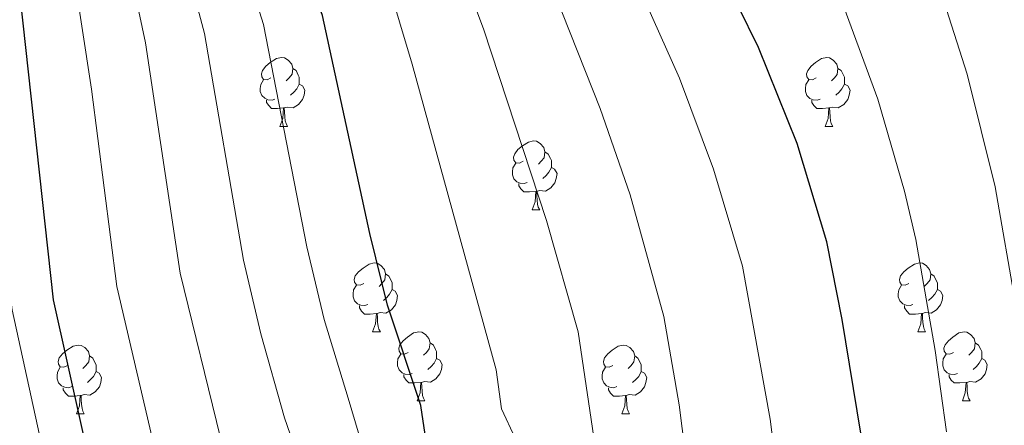
# Model space of a CAD drawing. Units: metres. Extents: x 555341 to 559821, y 4735202 to 4738209.
# Drawn here: x 557161 to 557305, y 4736361 to 4736420 of the extents above; entities that cross this region are included whole.
import ezdxf

# ---------------------------------------------------------------- set-up
doc = ezdxf.new("R2010")
doc.units = ezdxf.units.M
doc.header["$MEASUREMENT"] = 0
for name, color, linetype, lineweight in [('Level 36', 19, 'Continuous', 40), ('Level 4', 36, 'Continuous', 30), ('Level 5', 36, 'Continuous', 0)]:
    doc.layers.add(name, color=color, linetype=linetype, lineweight=lineweight)

msp = doc.modelspace()

# ---------------------------------------------------------------- linework, layer by layer
at = {"layer": 'Level 36', "color": 92, "linetype": 'Continuous', "lineweight": 0}
for points in [[(557198.04, 4736411.69, 0.01), (557197.51, 4736411.42, 0.01), (557196.98, 4736411.48, 0.01), (557196.71, 4736411.85, 0.01), (557196.66, 4736412.27, 0.01), (557196.82, 4736412.79, 0.01), (557197.3, 4736413.39, 0.01), (557197.93, 4736413.92, 0.01), (557198.83, 4736414.5, 0.01), (557199.58, 4736414.66, 0.01), (557200.01, 4736414.61, 0.01), (557200.53, 4736414.29, 0.01), (557201.07, 4736413.71, 0.01), (557201.23, 4736413.07, 0.01), (557201.11, 4736412.22, 0.01), (557200.69, 4736411.69, 0.01), (557200.27, 4736411.26, 0.01)], [(557277.37, 4736411.69, 0.01), (557276.84, 4736411.42, 0.01), (557276.31, 4736411.47, 0.01), (557276.04, 4736411.85, 0.01), (557275.99, 4736412.27, 0.01), (557276.15, 4736412.79, 0.01), (557276.63, 4736413.39, 0.01), (557277.26, 4736413.91, 0.01), (557278.16, 4736414.5, 0.01), (557278.91, 4736414.66, 0.01), (557279.33, 4736414.61, 0.01), (557279.86, 4736414.29, 0.01), (557280.39, 4736413.71, 0.01), (557280.55, 4736413.07, 0.01), (557280.44, 4736412.21, 0.01), (557280.02, 4736411.69, 0.01), (557279.6, 4736411.26, 0.01)], [(557201.23, 4736413.07, 0.01), (557201.7, 4736412.75, 0.01), (557202.01, 4736412.11, 0.01), (557202.17, 4736411.79, 0.01), (557202.17, 4736411.21, 0.01), (557202.17, 4736410.79, 0.01), (557201.81, 4736410.1, 0.01), (557201.39, 4736409.62, 0.01), (557200.91, 4736409.2, 0.01)], [(557280.55, 4736413.07, 0.01), (557281.03, 4736412.75, 0.01), (557281.34, 4736412.11, 0.01), (557281.5, 4736411.79, 0.01), (557281.5, 4736411.21, 0.01), (557281.5, 4736410.79, 0.01), (557281.13, 4736410.09, 0.01), (557280.71, 4736409.61, 0.01), (557280.23, 4736409.19, 0.01)], [(557198.63, 4736408.61, 0.01), (557198.2, 4736408.45, 0.01), (557197.61, 4736408.51, 0.01), (557197.14, 4736408.72, 0.01), (557196.71, 4736409.14, 0.01), (557196.5, 4736409.73, 0.01), (557196.5, 4736410.15, 0.01), (557196.55, 4736410.73, 0.01), (557196.98, 4736411.42, 0.01)], [(557202.17, 4736410.79, 0.01), (557202.63, 4736410.54, 0.01), (557202.97, 4736409.92, 0.01), (557202.87, 4736409.2, 0.01), (557202.65, 4736408.56, 0.01), (557202.07, 4736407.82, 0.01), (557201.27, 4736407.34, 0.01), (557200.43, 4736407.44, 0.01), (557199.99, 4736407.31, 0.01)], [(557277.95, 4736408.61, 0.01), (557277.53, 4736408.45, 0.01), (557276.94, 4736408.51, 0.01), (557276.47, 4736408.71, 0.01), (557276.04, 4736409.14, 0.01), (557275.83, 4736409.73, 0.01), (557275.83, 4736410.15, 0.01), (557275.88, 4736410.73, 0.01), (557276.31, 4736411.42, 0.01)], [(557281.5, 4736410.79, 0.01), (557281.96, 4736410.53, 0.01), (557282.3, 4736409.92, 0.01), (557282.19, 4736409.19, 0.01), (557281.98, 4736408.55, 0.01), (557281.4, 4736407.81, 0.01), (557280.6, 4736407.33, 0.01), (557279.75, 4736407.44, 0.01), (557279.32, 4736407.31, 0.01)], [(557199.89, 4736407.31, 0.01), (557198.99, 4736407.23, 0.01), (557198.15, 4736407.23, 0.01), (557197.73, 4736407.66, 0.01), (557197.41, 4736408.13, 0.01), (557197.41, 4736408.45, 0.01)], [(557199.34, 4736404.63, 0.01), (557199.77, 4736405.79, 0.01), (557199.89, 4736407.31, 0.01), (557199.99, 4736407.31, 0.01), (557200.03, 4736406.73, 0.01), (557200.07, 4736406.04, 0.01), (557200.13, 4736405.43, 0.01), (557200.25, 4736405.03, 0.01), (557200.47, 4736404.63, 0.01)], [(557279.21, 4736407.31, 0.01), (557278.32, 4736407.23, 0.01), (557277.48, 4736407.23, 0.01), (557277.05, 4736407.65, 0.01), (557276.73, 4736408.13, 0.01), (557276.73, 4736408.45, 0.01)], [(557278.67, 4736404.63, 0.01), (557279.1, 4736405.79, 0.01), (557279.21, 4736407.31, 0.01), (557279.32, 4736407.31, 0.01), (557279.36, 4736406.73, 0.01), (557279.39, 4736406.04, 0.01), (557279.46, 4736405.43, 0.01), (557279.58, 4736405.03, 0.01), (557279.79, 4736404.63, 0.01)], [(557199.34, 4736404.63, 0.01), (557200.47, 4736404.63, 0.01)], [(557278.67, 4736404.63, 0.01), (557279.79, 4736404.63, 0.01)], [(557234.73, 4736399.55, 0.01), (557234.2, 4736399.28, 0.01), (557233.67, 4736399.34, 0.01), (557233.41, 4736399.71, 0.01), (557233.35, 4736400.13, 0.01), (557233.51, 4736400.65, 0.01), (557233.99, 4736401.25, 0.01), (557234.63, 4736401.78, 0.01), (557235.53, 4736402.36, 0.01), (557236.27, 4736402.52, 0.01), (557236.7, 4736402.47, 0.01), (557237.23, 4736402.15, 0.01), (557237.76, 4736401.57, 0.01), (557237.92, 4736400.93, 0.01), (557237.81, 4736400.08, 0.01), (557237.38, 4736399.55, 0.01), (557236.96, 4736399.12, 0.01)], [(557237.92, 4736400.93, 0.01), (557238.39, 4736400.61, 0.01), (557238.71, 4736399.97, 0.01), (557238.87, 4736399.65, 0.01), (557238.87, 4736399.07, 0.01), (557238.87, 4736398.65, 0.01), (557238.5, 4736397.96, 0.01), (557238.08, 4736397.48, 0.01), (557237.6, 4736397.06, 0.01)], [(557235.32, 4736396.47, 0.01), (557234.89, 4736396.31, 0.01), (557234.31, 4736396.37, 0.01), (557233.83, 4736396.58, 0.01), (557233.41, 4736397, 0.01), (557233.19, 4736397.59, 0.01), (557233.19, 4736398.01, 0.01), (557233.25, 4736398.59, 0.01), (557233.67, 4736399.28, 0.01)], [(557238.87, 4736398.65, 0.01), (557239.32, 4736398.4, 0.01), (557239.67, 4736397.78, 0.01), (557239.56, 4736397.06, 0.01), (557239.35, 4736396.42, 0.01), (557238.76, 4736395.68, 0.01), (557237.97, 4736395.2, 0.01), (557237.12, 4736395.3, 0.01), (557236.69, 4736395.17, 0.01)], [(557236.58, 4736395.17, 0.01), (557235.69, 4736395.09, 0.01), (557234.84, 4736395.09, 0.01), (557234.42, 4736395.52, 0.01), (557234.1, 4736395.99, 0.01), (557234.1, 4736396.31, 0.01)], [(557236.03, 4736392.49, 0.01), (557236.47, 4736393.65, 0.01), (557236.58, 4736395.17, 0.01), (557236.69, 4736395.17, 0.01), (557236.72, 4736394.59, 0.01), (557236.76, 4736393.9, 0.01), (557236.83, 4736393.29, 0.01), (557236.94, 4736392.89, 0.01), (557237.16, 4736392.49, 0.01)], [(557236.03, 4736392.49, 0.01), (557237.16, 4736392.49, 0.01)], [(557211.54, 4736381.78, 0.01), (557211.01, 4736381.51, 0.01), (557210.48, 4736381.57, 0.01), (557210.22, 4736381.94, 0.01), (557210.16, 4736382.36, 0.01), (557210.32, 4736382.88, 0.01), (557210.8, 4736383.48, 0.01), (557211.44, 4736384.01, 0.01), (557212.34, 4736384.59, 0.01), (557213.08, 4736384.75, 0.01), (557213.51, 4736384.7, 0.01), (557214.04, 4736384.38, 0.01), (557214.57, 4736383.8, 0.01), (557214.73, 4736383.16, 0.01), (557214.62, 4736382.31, 0.01), (557214.19, 4736381.78, 0.01), (557213.77, 4736381.35, 0.01)], [(557290.87, 4736381.78, 0.01), (557290.34, 4736381.51, 0.01), (557289.81, 4736381.57, 0.01), (557289.55, 4736381.94, 0.01), (557289.49, 4736382.36, 0.01), (557289.65, 4736382.88, 0.01), (557290.13, 4736383.48, 0.01), (557290.77, 4736384.01, 0.01), (557291.67, 4736384.59, 0.01), (557292.41, 4736384.75, 0.01), (557292.83, 4736384.7, 0.01), (557293.37, 4736384.38, 0.01), (557293.89, 4736383.8, 0.01), (557294.05, 4736383.16, 0.01), (557293.95, 4736382.31, 0.01), (557293.52, 4736381.78, 0.01), (557293.1, 4736381.35, 0.01)], [(557214.73, 4736383.16, 0.01), (557215.2, 4736382.84, 0.01), (557215.52, 4736382.2, 0.01), (557215.68, 4736381.88, 0.01), (557215.68, 4736381.3, 0.01), (557215.68, 4736380.88, 0.01), (557215.31, 4736380.19, 0.01), (557214.89, 4736379.71, 0.01), (557214.41, 4736379.29, 0.01)], [(557294.05, 4736383.16, 0.01), (557294.53, 4736382.84, 0.01), (557294.85, 4736382.2, 0.01), (557295.01, 4736381.88, 0.01), (557295.01, 4736381.3, 0.01), (557295.01, 4736380.88, 0.01), (557294.63, 4736380.19, 0.01), (557294.21, 4736379.71, 0.01), (557293.73, 4736379.29, 0.01)], [(557212.13, 4736378.7, 0.01), (557211.7, 4736378.54, 0.01), (557211.12, 4736378.6, 0.01), (557210.64, 4736378.81, 0.01), (557210.22, 4736379.23, 0.01), (557210, 4736379.82, 0.01), (557210, 4736380.24, 0.01), (557210.06, 4736380.82, 0.01), (557210.48, 4736381.51, 0.01)], [(557291.45, 4736378.7, 0.01), (557291.03, 4736378.54, 0.01), (557290.45, 4736378.6, 0.01), (557289.97, 4736378.81, 0.01), (557289.55, 4736379.23, 0.01), (557289.33, 4736379.82, 0.01), (557289.33, 4736380.24, 0.01), (557289.39, 4736380.82, 0.01), (557289.81, 4736381.51, 0.01)], [(557215.68, 4736380.88, 0.01), (557216.13, 4736380.63, 0.01), (557216.48, 4736380.01, 0.01), (557216.37, 4736379.29, 0.01), (557216.16, 4736378.65, 0.01), (557215.57, 4736377.91, 0.01), (557214.78, 4736377.43, 0.01), (557213.93, 4736377.53, 0.01), (557213.5, 4736377.4, 0.01)], [(557295.01, 4736380.88, 0.01), (557295.46, 4736380.63, 0.01), (557295.81, 4736380.01, 0.01), (557295.69, 4736379.29, 0.01), (557295.49, 4736378.65, 0.01), (557294.9, 4736377.91, 0.01), (557294.11, 4736377.43, 0.01), (557293.25, 4736377.53, 0.01), (557292.83, 4736377.4, 0.01)], [(557213.39, 4736377.4, 0.01), (557212.5, 4736377.32, 0.01), (557211.65, 4736377.32, 0.01), (557211.23, 4736377.75, 0.01), (557210.91, 4736378.22, 0.01), (557210.91, 4736378.54, 0.01)], [(557292.71, 4736377.4, 0.01), (557291.83, 4736377.32, 0.01), (557290.98, 4736377.32, 0.01), (557290.55, 4736377.75, 0.01), (557290.23, 4736378.22, 0.01), (557290.23, 4736378.54, 0.01)], [(557212.84, 4736374.72, 0.01), (557213.28, 4736375.88, 0.01), (557213.39, 4736377.4, 0.01), (557213.5, 4736377.4, 0.01), (557213.53, 4736376.82, 0.01), (557213.57, 4736376.13, 0.01), (557213.64, 4736375.52, 0.01), (557213.75, 4736375.12, 0.01), (557213.97, 4736374.72, 0.01)], [(557292.17, 4736374.72, 0.01), (557292.61, 4736375.88, 0.01), (557292.71, 4736377.4, 0.01), (557292.83, 4736377.4, 0.01), (557292.86, 4736376.82, 0.01), (557292.89, 4736376.13, 0.01), (557292.97, 4736375.52, 0.01), (557293.08, 4736375.12, 0.01), (557293.29, 4736374.72, 0.01)], [(557212.84, 4736374.72, 0.01), (557213.97, 4736374.72, 0.01)], [(557218.02, 4736371.74, 0.01), (557217.49, 4736371.48, 0.01), (557216.96, 4736371.53, 0.01), (557216.69, 4736371.9, 0.01), (557216.64, 4736372.33, 0.01), (557216.8, 4736372.85, 0.01), (557217.28, 4736373.44, 0.01), (557217.91, 4736373.97, 0.01), (557218.81, 4736374.56, 0.01), (557219.56, 4736374.72, 0.01), (557219.98, 4736374.66, 0.01), (557220.51, 4736374.35, 0.01), (557221.04, 4736373.76, 0.01), (557221.2, 4736373.12, 0.01), (557221.09, 4736372.27, 0.01), (557220.67, 4736371.74, 0.01), (557220.25, 4736371.32, 0.01)], [(557292.17, 4736374.72, 0.01), (557293.29, 4736374.72, 0.01)], [(557297.35, 4736371.74, 0.01), (557296.81, 4736371.48, 0.01), (557296.29, 4736371.53, 0.01), (557296.02, 4736371.9, 0.01), (557295.97, 4736372.33, 0.01), (557296.13, 4736372.85, 0.01), (557296.61, 4736373.44, 0.01), (557297.24, 4736373.97, 0.01), (557298.14, 4736374.56, 0.01), (557298.89, 4736374.72, 0.01), (557299.31, 4736374.66, 0.01), (557299.84, 4736374.35, 0.01), (557300.37, 4736373.76, 0.01), (557300.53, 4736373.12, 0.01), (557300.42, 4736372.27, 0.01), (557299.99, 4736371.74, 0.01), (557299.57, 4736371.32, 0.01)], [(557168.46, 4736369.84, 0.01), (557167.93, 4736369.57, 0.01), (557167.4, 4736369.63, 0.01), (557167.14, 4736370, 0.01), (557167.08, 4736370.42, 0.01), (557167.24, 4736370.94, 0.01), (557167.72, 4736371.54, 0.01), (557168.36, 4736372.07, 0.01), (557169.26, 4736372.65, 0.01), (557170, 4736372.81, 0.01), (557170.43, 4736372.76, 0.01), (557170.96, 4736372.44, 0.01), (557171.49, 4736371.86, 0.01), (557171.65, 4736371.22, 0.01), (557171.54, 4736370.37, 0.01), (557171.11, 4736369.84, 0.01), (557170.69, 4736369.41, 0.01)], [(557221.2, 4736373.12, 0.01), (557221.68, 4736372.81, 0.01), (557221.99, 4736372.17, 0.01), (557222.15, 4736371.85, 0.01), (557222.15, 4736371.27, 0.01), (557222.15, 4736370.84, 0.01), (557221.78, 4736370.15, 0.01), (557221.36, 4736369.67, 0.01), (557220.88, 4736369.25, 0.01)], [(557247.79, 4736369.84, 0.01), (557247.26, 4736369.57, 0.01), (557246.73, 4736369.63, 0.01), (557246.46, 4736370, 0.01), (557246.41, 4736370.42, 0.01), (557246.57, 4736370.94, 0.01), (557247.05, 4736371.54, 0.01), (557247.68, 4736372.07, 0.01), (557248.58, 4736372.65, 0.01), (557249.33, 4736372.81, 0.01), (557249.75, 4736372.76, 0.01), (557250.28, 4736372.44, 0.01), (557250.81, 4736371.86, 0.01), (557250.97, 4736371.22, 0.01), (557250.86, 4736370.37, 0.01), (557250.44, 4736369.84, 0.01), (557250.02, 4736369.41, 0.01)], [(557300.53, 4736373.12, 0.01), (557301.01, 4736372.81, 0.01), (557301.32, 4736372.17, 0.01), (557301.48, 4736371.85, 0.01), (557301.48, 4736371.27, 0.01), (557301.48, 4736370.84, 0.01), (557301.11, 4736370.15, 0.01), (557300.69, 4736369.67, 0.01), (557300.21, 4736369.25, 0.01)], [(557218.6, 4736368.66, 0.01), (557218.18, 4736368.5, 0.01), (557217.59, 4736368.56, 0.01), (557217.12, 4736368.77, 0.01), (557216.69, 4736369.2, 0.01), (557216.48, 4736369.78, 0.01), (557216.48, 4736370.2, 0.01), (557216.53, 4736370.79, 0.01), (557216.96, 4736371.48, 0.01)], [(557297.93, 4736368.66, 0.01), (557297.51, 4736368.5, 0.01), (557296.92, 4736368.56, 0.01), (557296.45, 4736368.77, 0.01), (557296.02, 4736369.2, 0.01), (557295.81, 4736369.78, 0.01), (557295.81, 4736370.2, 0.01), (557295.86, 4736370.79, 0.01), (557296.29, 4736371.48, 0.01)], [(557171.65, 4736371.22, 0.01), (557172.12, 4736370.9, 0.01), (557172.44, 4736370.26, 0.01), (557172.6, 4736369.94, 0.01), (557172.6, 4736369.36, 0.01), (557172.6, 4736368.94, 0.01), (557172.23, 4736368.25, 0.01), (557171.81, 4736367.77, 0.01), (557171.33, 4736367.35, 0.01)], [(557222.15, 4736370.84, 0.01), (557222.61, 4736370.59, 0.01), (557222.95, 4736369.98, 0.01), (557222.84, 4736369.25, 0.01), (557222.63, 4736368.61, 0.01), (557222.05, 4736367.87, 0.01), (557221.25, 4736367.39, 0.01), (557220.4, 4736367.5, 0.01), (557219.97, 4736367.37, 0.01)], [(557250.97, 4736371.22, 0.01), (557251.45, 4736370.9, 0.01), (557251.76, 4736370.26, 0.01), (557251.92, 4736369.94, 0.01), (557251.92, 4736369.36, 0.01), (557251.92, 4736368.94, 0.01), (557251.55, 4736368.25, 0.01), (557251.13, 4736367.77, 0.01), (557250.65, 4736367.35, 0.01)], [(557301.48, 4736370.84, 0.01), (557301.93, 4736370.59, 0.01), (557302.28, 4736369.98, 0.01), (557302.17, 4736369.25, 0.01), (557301.96, 4736368.61, 0.01), (557301.37, 4736367.87, 0.01), (557300.58, 4736367.39, 0.01), (557299.73, 4736367.5, 0.01), (557299.3, 4736367.37, 0.01)], [(557169.05, 4736366.76, 0.01), (557168.62, 4736366.6, 0.01), (557168.04, 4736366.66, 0.01), (557167.56, 4736366.87, 0.01), (557167.14, 4736367.29, 0.01), (557166.92, 4736367.88, 0.01), (557166.92, 4736368.3, 0.01), (557166.98, 4736368.88, 0.01), (557167.4, 4736369.57, 0.01)], [(557172.6, 4736368.94, 0.01), (557173.05, 4736368.69, 0.01), (557173.4, 4736368.07, 0.01), (557173.29, 4736367.35, 0.01), (557173.08, 4736366.71, 0.01), (557172.49, 4736365.97, 0.01), (557171.7, 4736365.49, 0.01), (557170.85, 4736365.59, 0.01), (557170.42, 4736365.46, 0.01)], [(557219.86, 4736367.37, 0.01), (557218.97, 4736367.28, 0.01), (557218.13, 4736367.28, 0.01), (557217.7, 4736367.71, 0.01), (557217.38, 4736368.19, 0.01), (557217.38, 4736368.5, 0.01)], [(557248.37, 4736366.76, 0.01), (557247.95, 4736366.6, 0.01), (557247.36, 4736366.66, 0.01), (557246.89, 4736366.87, 0.01), (557246.46, 4736367.29, 0.01), (557246.25, 4736367.88, 0.01), (557246.25, 4736368.3, 0.01), (557246.3, 4736368.88, 0.01), (557246.73, 4736369.57, 0.01)], [(557251.92, 4736368.94, 0.01), (557252.38, 4736368.69, 0.01), (557252.72, 4736368.07, 0.01), (557252.61, 4736367.35, 0.01), (557252.4, 4736366.71, 0.01), (557251.82, 4736365.97, 0.01), (557251.02, 4736365.49, 0.01), (557250.17, 4736365.59, 0.01), (557249.74, 4736365.46, 0.01)], [(557299.19, 4736367.37, 0.01), (557298.3, 4736367.28, 0.01), (557297.45, 4736367.28, 0.01), (557297.03, 4736367.71, 0.01), (557296.71, 4736368.19, 0.01), (557296.71, 4736368.5, 0.01)], [(557219.32, 4736364.68, 0.01), (557219.75, 4736365.84, 0.01), (557219.86, 4736367.37, 0.01), (557219.97, 4736367.37, 0.01), (557220.01, 4736366.78, 0.01), (557220.04, 4736366.1, 0.01), (557220.11, 4736365.48, 0.01), (557220.23, 4736365.08, 0.01), (557220.44, 4736364.68, 0.01)], [(557298.65, 4736364.68, 0.01), (557299.08, 4736365.84, 0.01), (557299.19, 4736367.37, 0.01), (557299.3, 4736367.37, 0.01), (557299.33, 4736366.78, 0.01), (557299.37, 4736366.1, 0.01), (557299.44, 4736365.48, 0.01), (557299.55, 4736365.08, 0.01), (557299.77, 4736364.68, 0.01)], [(557170.31, 4736365.46, 0.01), (557169.42, 4736365.38, 0.01), (557168.57, 4736365.38, 0.01), (557168.15, 4736365.81, 0.01), (557167.83, 4736366.28, 0.01), (557167.83, 4736366.6, 0.01)], [(557249.63, 4736365.46, 0.01), (557248.74, 4736365.38, 0.01), (557247.9, 4736365.38, 0.01), (557247.47, 4736365.81, 0.01), (557247.15, 4736366.28, 0.01), (557247.15, 4736366.6, 0.01)], [(557169.76, 4736362.78, 0.01), (557170.2, 4736363.94, 0.01), (557170.31, 4736365.46, 0.01), (557170.42, 4736365.46, 0.01), (557170.45, 4736364.88, 0.01), (557170.49, 4736364.19, 0.01), (557170.56, 4736363.58, 0.01), (557170.67, 4736363.18, 0.01), (557170.89, 4736362.78, 0.01)], [(557219.32, 4736364.68, 0.01), (557220.44, 4736364.68, 0.01)], [(557249.09, 4736362.78, 0.01), (557249.52, 4736363.94, 0.01), (557249.63, 4736365.46, 0.01), (557249.74, 4736365.46, 0.01), (557249.78, 4736364.88, 0.01), (557249.81, 4736364.19, 0.01), (557249.88, 4736363.58, 0.01), (557250, 4736363.18, 0.01), (557250.21, 4736362.78, 0.01)], [(557298.65, 4736364.68, 0.01), (557299.77, 4736364.68, 0.01)], [(557169.76, 4736362.78, 0.01), (557170.89, 4736362.78, 0.01)], [(557249.09, 4736362.78, 0.01), (557250.21, 4736362.78, 0.01)]]:
    msp.add_polyline3d(points, dxfattribs=at)
at = {"layer": 'Level 4', "color": 36, "linetype": 'Continuous', "lineweight": 30}
for points in [[(557283.89, 4736359.96, 925.01), (557281.17, 4736376.52, 925.01), (557278.91, 4736387.81, 925.01), (557274.62, 4736402.16, 925.01), (557269, 4736416.11, 925.01), (557260.12, 4736434.21, 925.01), (557255.16, 4736443.11, 925.01), (557241.21, 4736463.85, 925.01), (557234.17, 4736478.21, 925.01), (557199.41, 4736537.73, 925.01)], [(557174.86, 4736341.5, 975.01), (557166.41, 4736379.41, 975.01), (557161.16, 4736427.23, 975.01), (557160.65, 4736429.81, 975.01), (557158.53, 4736436.61, 975.01), (557155.29, 4736444.85, 975.01), (557151.45, 4736453.33, 975.01), (557149.61, 4736458.61, 975.01), (557138.77, 4736478.29, 975.01), (557123.73, 4736507.65, 975.01), (557107.66, 4736533.82, 975.01)], [(557221.77, 4736351.33, 950.01), (557219.86, 4736364.01, 950.01), (557215.01, 4736378.61, 950.01), (557212.45, 4736389.03, 950.01), (557205.53, 4736420.77, 950.01), (557200.97, 4736433.17, 950.01), (557194.05, 4736449.25, 950.01), (557182.25, 4736473.41, 950.01), (557176.97, 4736481.9, 950.01), (557168.73, 4736492.85, 950.01), (557163.97, 4736499.73, 950.01), (557157.78, 4736511.82, 950.01), (557154.13, 4736520.29, 950.01), (557151.7, 4736524.66, 950.01)]]:
    msp.add_polyline3d(points, dxfattribs=at)
at = {"layer": 'Level 5', "color": 36, "linetype": 'Continuous', "lineweight": 0}
for points in [[(557296.35, 4736360.17, 920.01), (557294.7, 4736372.03, 920.01), (557291.87, 4736388.19, 920.01), (557290.24, 4736395.19, 920.01), (557286.36, 4736408.61, 920.01), (557280.43, 4736424.71, 920.01), (557272.88, 4736441.16, 920.01), (557270.47, 4736445.55, 920.01), (557254.04, 4736471.63, 920.01), (557246.86, 4736485.75, 920.01), (557229.58, 4736515.71, 920.01), (557209.52, 4736548.71, 920.01)], [(557273.05, 4736343.15, 930.01), (557270.67, 4736362.03, 930.01), (557266.68, 4736384.3, 930.01), (557262.46, 4736398.42, 930.01), (557257.48, 4736411.67, 930.01), (557249.73, 4736429.08, 930.01), (557243, 4736441.96, 930.01), (557232.37, 4736459.55, 930.01), (557225.27, 4736474.21, 930.01), (557210.63, 4736499.67, 930.01), (557197.95, 4736520.5, 930.01), (557188.13, 4736537.55, 930.01)], [(557165.01, 4736356.82, 980.01), (557160.39, 4736377.93, 980.01), (557157.19, 4736402.04, 980.01), (557153.84, 4736424.26, 980.01), (557150.99, 4736433.61, 980.01), (557147.71, 4736441.9, 980.01), (557140.42, 4736458, 980.01), (557122.81, 4736488.86, 980.01), (557115.89, 4736500.33, 980.01), (557104.15, 4736517.43, 980.01), (557091.88, 4736536.34, 980.01)], [(557259.23, 4736349.93, 935.01), (557257.45, 4736364.09, 935.01), (557255.22, 4736376.97, 935.01), (557250.3, 4736394.68, 935.01), (557245.96, 4736407.23, 935.01), (557239.35, 4736423.95, 935.01), (557233.63, 4736436.66, 935.01), (557229.6, 4736443.51, 935.01), (557223.53, 4736455.25, 935.01), (557216.37, 4736470.21, 935.01), (557207.35, 4736486.65, 935.01), (557189.45, 4736515.31, 935.01), (557179.63, 4736533.24, 935.01)], [(557138.75, 4736532.9, 955.01), (557148.05, 4736517.76, 955.01), (557152.15, 4736508.67, 955.01), (557158.48, 4736496.33, 955.01), (557163.46, 4736488.63, 955.01), (557171.02, 4736478.12, 955.01), (557175.73, 4736470.45, 955.01), (557186.95, 4736446.72, 955.01), (557193.01, 4736431.98, 955.01), (557196.94, 4736419.45, 955.01), (557203.25, 4736387.11, 955.01), (557205.79, 4736376.51, 955.01), (557209.27, 4736365.09, 955.01), (557213.69, 4736350.22, 955.01)], [(557124.4, 4736531.7, 965.01), (557135.89, 4736512.7, 965.01), (557147.49, 4736489.53, 965.01), (557152.92, 4736480.19, 965.01), (557162.67, 4736464.53, 965.01), (557172.74, 4736441.66, 965.01), (557177.09, 4736429.61, 965.01), (557179.77, 4736416.82, 965.01), (557184.83, 4736383.26, 965.01), (557190.72, 4736359.31, 965.01)], [(557171.13, 4736528.92, 940.01), (557180.96, 4736510.11, 940.01), (557193.8, 4736490.78, 940.01), (557198.99, 4736482.23, 940.01), (557207.47, 4736466.22, 940.01), (557221, 4736437.5, 940.01), (557224.27, 4736431.36, 940.01), (557228.96, 4736418.83, 940.01), (557238.14, 4736390.94, 940.01), (557242.74, 4736374.74, 940.01), (557245.41, 4736356.72, 940.01), (557248.93, 4736349.49, 940.01), (557255.29, 4736330.45, 940.01), (557257.56, 4736322.71, 940.01), (557255.53, 4736314.44, 940.01), (557263.45, 4736290.68, 940.01), (557265.89, 4736273.64, 940.01), (557268.69, 4736260.92, 940.01), (557269.13, 4736255.56, 940.01), (557264.09, 4736228.76, 940.01)], [(557118.83, 4736528.19, 970.01), (557129.81, 4736510.17, 970.01), (557141.99, 4736486.13, 970.01), (557156.14, 4736461.57, 970.01), (557158.22, 4736456.1, 970.01), (557165.64, 4736439.13, 970.01), (557169.12, 4736428.42, 970.01), (557171.93, 4736410.07, 970.01), (557175.62, 4736381.33, 970.01), (557181.45, 4736356.41, 970.01)], [(557133.68, 4736528.72, 960.01), (557141.97, 4736515.23, 960.01), (557146.53, 4736505.53, 960.01), (557152.98, 4736492.93, 960.01), (557169.2, 4736467.49, 960.01), (557179.85, 4736444.19, 960.01), (557185.05, 4736430.79, 960.01), (557188.36, 4736418.14, 960.01), (557194.04, 4736385.18, 960.01), (557196.57, 4736374.43, 960.01), (557200, 4736362.2, 960.01), (557204.25, 4736350.02, 960.01)], [(557162.63, 4736524.6, 945.01), (557166.11, 4736517, 945.01), (557172.47, 4736504.92, 945.01), (557185.39, 4736486.34, 945.01), (557190.62, 4736477.82, 945.01), (557203.04, 4736453.07, 945.01), (557214.9, 4736426.06, 945.01), (557218.58, 4736413.7, 945.01), (557230.84, 4736369.21, 945.01), (557231.59, 4736363.5, 945.01), (557233.57, 4736359.25, 945.01)], [(557306.47, 4736378.25, 915.01), (557303.44, 4736395.85, 915.01), (557299.33, 4736412.23, 915.01), (557294.07, 4736428.83, 915.01), (557292.28, 4736433.5, 915.01), (557285.65, 4736448.12, 915.01), (557283.26, 4736452.52, 915.01), (557266.88, 4736479.41, 915.01), (557259.55, 4736493.3, 915.01), (557242.64, 4736522.99, 915.01)]]:
    msp.add_polyline3d(points, dxfattribs=at)

doc.saveas('drawing.dxf')
